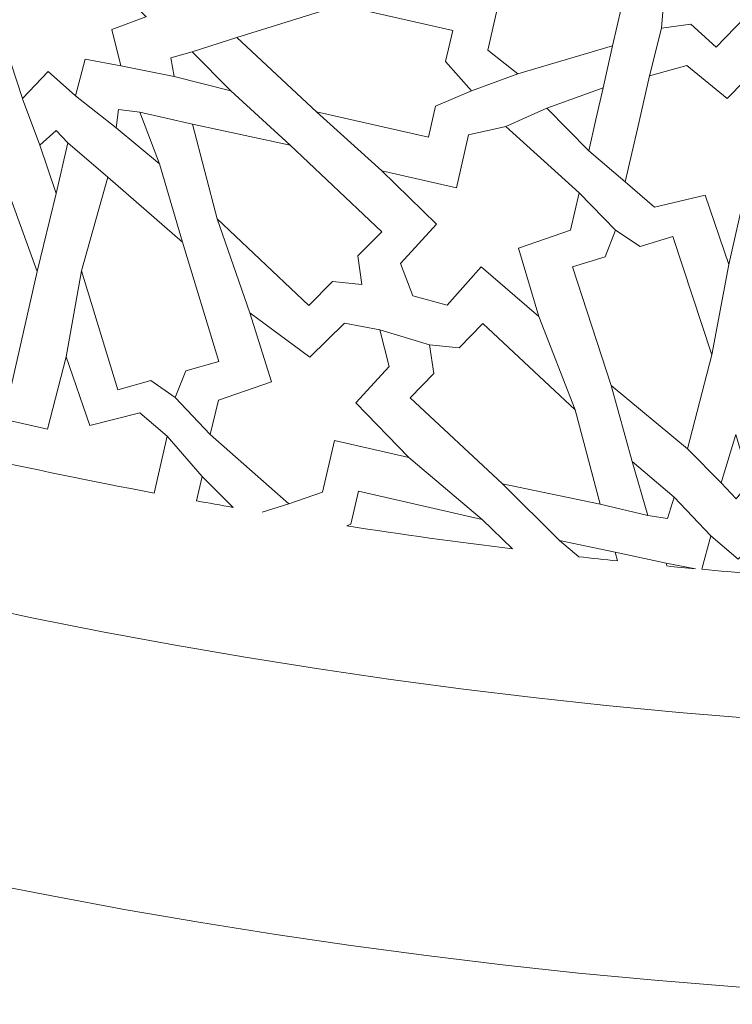
# Model space of a CAD drawing. Units: centimetres. Extents: x -10.4 to 10.5, y -13.8 to 13.1.
# Drawn here: x -0.4 to 0.6, y -5.9 to -4.5 of the extents above; entities that cross this region are included whole.
import ezdxf

# ---------------------------------------------------------------- set-up
doc = ezdxf.new("R2010")
doc.units = ezdxf.units.CM
doc.header["$MEASUREMENT"] = 0
doc.layers.add('Plan 1', color=7, linetype='Continuous')

msp = doc.modelspace()

# ---------------------------------------------------------------- linework, layer by layer
at = {"layer": 'Plan 1', "color": 250, "lineweight": 20}
msp.add_open_spline([(1.1978, 10.74446), (-3.39803, 10.74446), (-7.12371, 7.0188), (-7.12371, 2.42296), (-7.12371, 2.42296), (-7.12372, -2.17288), (-3.39806, -5.89857), (1.19778, -5.89857), (1.19778, -5.89857), (5.79362, -5.89859), (9.51931, -2.17293), (9.51932, 2.42291), (9.51932, 2.42291), (9.51934, 7.01877), (5.79367, 10.74446), (1.1978, 10.74446)], degree=3, knots=[0, 0, 0, 0, 0.2, 0.2, 0.2, 0.2, 0.4, 0.4, 0.4, 0.4, 0.6, 0.6, 0.6, 0.6, 1, 1, 1, 1], dxfattribs=at)
at = {"layer": 'Plan 1', "color": 3, "lineweight": 20}
msp.add_open_spline([(1.1978, 10.37461), (-3.19378, 10.37461), (-6.75386, 6.81454), (-6.75386, 2.42296), (-6.75386, 2.42296), (-6.75386, -1.96863), (-3.19379, -5.52871), (1.19778, -5.52872), (1.19778, -5.52872), (5.58935, -5.52873), (9.14946, -1.96866), (9.14946, 2.42291), (9.14946, 2.42291), (9.14948, 6.81451), (5.5894, 10.37461), (1.1978, 10.37461)], degree=3, knots=[0, 0, 0, 0, 0.2, 0.2, 0.2, 0.2, 0.4, 0.4, 0.4, 0.4, 0.6, 0.6, 0.6, 0.6, 1, 1, 1, 1], dxfattribs=at)
at = {"layer": 'Plan 1', "color": 242, "lineweight": 9}
for points, knots in [([(0.46118, -4.55652), (0.46118, -4.55652), (0.46438, -4.51695), (0.46438, -4.51695), (0.46438, -4.51695), (0.46438, -4.51695), (0.42966, -4.48505), (0.42966, -4.48505), (0.42966, -4.48505), (0.42966, -4.48505), (0.54843, -4.36147), (0.54843, -4.36147), (0.54843, -4.36147), (0.54843, -4.36147), (0.6653, -4.33203), (0.6653, -4.33203), (0.6653, -4.33203), (0.6653, -4.33203), (0.65552, -4.45586), (0.65552, -4.45586), (0.65552, -4.45586), (0.65552, -4.45586), (0.65485, -4.45923), (0.65485, -4.45923), (0.65485, -4.45923), (0.65485, -4.45923), (0.5361, -4.5828), (0.5361, -4.5828), (0.5361, -4.5828), (0.5361, -4.5828), (0.50138, -4.5509), (0.50138, -4.5509), (0.50138, -4.5509), (0.50138, -4.5509), (0.46118, -4.55652), (0.46118, -4.55652)], [0, 0, 0, 0, 0.1, 0.1, 0.1, 0.1, 0.2, 0.2, 0.2, 0.2, 0.3, 0.3, 0.3, 0.3, 0.4, 0.4, 0.4, 0.4, 0.5, 0.5, 0.5, 0.5, 0.6, 0.6, 0.6, 0.6, 0.7, 0.7, 0.7, 0.7, 0.8, 0.8, 0.8, 0.8, 1, 1, 1, 1]), ([(0.23879, -4.51407), (0.23879, -4.51407), (0.22223, -4.58665), (0.22223, -4.58665), (0.22223, -4.58665), (0.22223, -4.58665), (0.26357, -4.61933), (0.26357, -4.61933), (0.26357, -4.61933), (0.26357, -4.61933), (0.39379, -4.58078), (0.39379, -4.58078), (0.39379, -4.58078), (0.39379, -4.58078), (0.40551, -4.5294), (0.40551, -4.5294), (0.40551, -4.5294), (0.40551, -4.5294), (0.35164, -4.47634), (0.35164, -4.47634), (0.35164, -4.47634), (0.35164, -4.47634), (0.41757, -4.40365), (0.41757, -4.40365), (0.41757, -4.40365), (0.41757, -4.40365), (0.31658, -4.43069), (0.31658, -4.43069), (0.31658, -4.43069), (0.31658, -4.43069), (0.29746, -4.36296), (0.29746, -4.36296), (0.29746, -4.36296), (0.29746, -4.36296), (0.24899, -4.35412), (0.24899, -4.35412), (0.24899, -4.35412), (0.24899, -4.35412), (0.21464, -4.38705), (0.21464, -4.38705), (0.21464, -4.38705), (0.21464, -4.38705), (0.23553, -4.45696), (0.23553, -4.45696), (0.23553, -4.45696), (0.23553, -4.45696), (0.13621, -4.49068), (0.13621, -4.49068), (0.13621, -4.49068), (0.13621, -4.49068), (0.23879, -4.51407), (0.23879, -4.51407)], [0, 0, 0, 0, 0.0714286, 0.0714286, 0.0714286, 0.0714286, 0.1428571, 0.1428571, 0.1428571, 0.1428571, 0.2142857, 0.2142857, 0.2142857, 0.2142857, 0.2857143, 0.2857143, 0.2857143, 0.2857143, 0.3571429, 0.3571429, 0.3571429, 0.3571429, 0.4285714, 0.4285714, 0.4285714, 0.4285714, 0.5, 0.5, 0.5, 0.5, 0.5714286, 0.5714286, 0.5714286, 0.5714286, 0.6428571, 0.6428571, 0.6428571, 0.6428571, 0.7142857, 0.7142857, 0.7142857, 0.7142857, 0.7857143, 0.7857143, 0.7857143, 0.7857143, 0.8571429, 0.8571429, 0.8571429, 0.8571429, 1, 1, 1, 1]), ([(-0.35216, -4.36592), (-0.35216, -4.36592), (-0.33628, -4.41488), (-0.33628, -4.41488), (-0.33628, -4.41488), (-0.33628, -4.41488), (-0.28783, -4.40075), (-0.28783, -4.40075), (-0.28783, -4.40075), (-0.28783, -4.40075), (-0.29776, -4.45209), (-0.29776, -4.45209), (-0.29776, -4.45209), (-0.29776, -4.45209), (-0.24948, -4.46494), (-0.24948, -4.46494), (-0.24948, -4.46494), (-0.24948, -4.46494), (-0.28262, -4.50473), (-0.28262, -4.50473), (-0.28262, -4.50473), (-0.28262, -4.50473), (-0.24805, -4.54055), (-0.24805, -4.54055), (-0.24805, -4.54055), (-0.24805, -4.54055), (-0.24738, -4.54071), (-0.24738, -4.54071), (-0.24738, -4.54071), (-0.24738, -4.54071), (-0.24776, -4.54085), (-0.24776, -4.54085), (-0.24776, -4.54085), (-0.24776, -4.54085), (-0.24748, -4.54116), (-0.24748, -4.54116), (-0.24748, -4.54116), (-0.24748, -4.54116), (-0.24814, -4.541), (-0.24814, -4.541), (-0.24814, -4.541), (-0.24814, -4.541), (-0.29484, -4.55831), (-0.29484, -4.55831), (-0.29484, -4.55831), (-0.29484, -4.55831), (-0.28223, -4.60852), (-0.28223, -4.60852), (-0.28223, -4.60852), (-0.28223, -4.60852), (-0.33129, -4.59919), (-0.33129, -4.59919), (-0.33129, -4.59919), (-0.33129, -4.59919), (-0.3446, -4.64975), (-0.3446, -4.64975), (-0.3446, -4.64975), (-0.3446, -4.64975), (-0.38214, -4.61601), (-0.38214, -4.61601), (-0.38214, -4.61601), (-0.38214, -4.61601), (-0.41768, -4.65326), (-0.41768, -4.65326), (-0.41768, -4.65326), (-0.41768, -4.65326), (-0.43358, -4.60428), (-0.43358, -4.60428), (-0.43358, -4.60428), (-0.43358, -4.60428), (-0.48203, -4.61841), (-0.48203, -4.61841), (-0.48203, -4.61841), (-0.48203, -4.61841), (-0.47211, -4.56709), (-0.47211, -4.56709), (-0.47211, -4.56709), (-0.47211, -4.56709), (-0.52037, -4.55421), (-0.52037, -4.55421), (-0.52037, -4.55421), (-0.52037, -4.55421), (-0.48723, -4.51442), (-0.48723, -4.51442), (-0.48723, -4.51442), (-0.48723, -4.51442), (-0.52181, -4.4786), (-0.52181, -4.4786), (-0.52181, -4.4786), (-0.52181, -4.4786), (-0.52247, -4.47844), (-0.52247, -4.47844), (-0.52247, -4.47844), (-0.52247, -4.47844), (-0.52211, -4.47831), (-0.52211, -4.47831), (-0.52211, -4.47831), (-0.52211, -4.47831), (-0.52239, -4.478), (-0.52239, -4.478), (-0.52239, -4.478), (-0.52239, -4.478), (-0.5217, -4.47816), (-0.5217, -4.47816), (-0.5217, -4.47816), (-0.5217, -4.47816), (-0.47502, -4.46086), (-0.47502, -4.46086), (-0.47502, -4.46086), (-0.47502, -4.46086), (-0.48763, -4.41065), (-0.48763, -4.41065), (-0.48763, -4.41065), (-0.48763, -4.41065), (-0.43856, -4.41997), (-0.43856, -4.41997), (-0.43856, -4.41997), (-0.43856, -4.41997), (-0.42525, -4.36941), (-0.42525, -4.36941), (-0.42525, -4.36941), (-0.42525, -4.36941), (-0.38772, -4.40315), (-0.38772, -4.40315), (-0.38772, -4.40315), (-0.38772, -4.40315), (-0.35216, -4.36592), (-0.35216, -4.36592)], [0, 0, 0, 0, 0.030303, 0.030303, 0.030303, 0.030303, 0.0606061, 0.0606061, 0.0606061, 0.0606061, 0.0909091, 0.0909091, 0.0909091, 0.0909091, 0.1212121, 0.1212121, 0.1212121, 0.1212121, 0.1515152, 0.1515152, 0.1515152, 0.1515152, 0.1818182, 0.1818182, 0.1818182, 0.1818182, 0.2121212, 0.2121212, 0.2121212, 0.2121212, 0.2424242, 0.2424242, 0.2424242, 0.2424242, 0.2727273, 0.2727273, 0.2727273, 0.2727273, 0.3030303, 0.3030303, 0.3030303, 0.3030303, 0.3333333, 0.3333333, 0.3333333, 0.3333333, 0.3636364, 0.3636364, 0.3636364, 0.3636364, 0.3939394, 0.3939394, 0.3939394, 0.3939394, 0.4242424, 0.4242424, 0.4242424, 0.4242424, 0.4545455, 0.4545455, 0.4545455, 0.4545455, 0.4848485, 0.4848485, 0.4848485, 0.4848485, 0.5151515, 0.5151515, 0.5151515, 0.5151515, 0.5454545, 0.5454545, 0.5454545, 0.5454545, 0.5757576, 0.5757576, 0.5757576, 0.5757576, 0.6060606, 0.6060606, 0.6060606, 0.6060606, 0.6363636, 0.6363636, 0.6363636, 0.6363636, 0.6666667, 0.6666667, 0.6666667, 0.6666667, 0.6969697, 0.6969697, 0.6969697, 0.6969697, 0.7272727, 0.7272727, 0.7272727, 0.7272727, 0.7575758, 0.7575758, 0.7575758, 0.7575758, 0.7878788, 0.7878788, 0.7878788, 0.7878788, 0.8181818, 0.8181818, 0.8181818, 0.8181818, 0.8484848, 0.8484848, 0.8484848, 0.8484848, 0.8787879, 0.8787879, 0.8787879, 0.8787879, 0.9090909, 0.9090909, 0.9090909, 0.9090909, 0.9393939, 0.9393939, 0.9393939, 0.9393939, 1, 1, 1, 1]), ([(0.1998, -4.64291), (0.1998, -4.64291), (0.16417, -4.60244), (0.16417, -4.60244), (0.16417, -4.60244), (0.16417, -4.60244), (0.17387, -4.55989), (0.17387, -4.55989), (0.17387, -4.55989), (0.17387, -4.55989), (0.01995, -4.5248), (0.01995, -4.5248), (0.01995, -4.5248), (0.01995, -4.5248), (-0.12294, -4.56932), (-0.12294, -4.56932), (-0.12294, -4.56932), (-0.12294, -4.56932), (-0.01348, -4.67139), (-0.01348, -4.67139), (-0.01348, -4.67139), (-0.01348, -4.67139), (0.14043, -4.70647), (0.14043, -4.70647), (0.14043, -4.70647), (0.14043, -4.70647), (0.15015, -4.66393), (0.15015, -4.66393), (0.15015, -4.66393), (0.15015, -4.66393), (0.1998, -4.64291), (0.1998, -4.64291)], [0, 0, 0, 0, 0.1111111, 0.1111111, 0.1111111, 0.1111111, 0.2222222, 0.2222222, 0.2222222, 0.2222222, 0.3333333, 0.3333333, 0.3333333, 0.3333333, 0.4444444, 0.4444444, 0.4444444, 0.4444444, 0.5555556, 0.5555556, 0.5555556, 0.5555556, 0.6666667, 0.6666667, 0.6666667, 0.6666667, 0.7777778, 0.7777778, 0.7777778, 0.7777778, 1, 1, 1, 1]), ([(0.63694, -4.69121), (0.63694, -4.69121), (0.59888, -4.68255), (0.59888, -4.68255), (0.59888, -4.68255), (0.59888, -4.68255), (0.62195, -4.58141), (0.62195, -4.58141), (0.62195, -4.58141), (0.62195, -4.58141), (0.55149, -4.65308), (0.55149, -4.65308), (0.55149, -4.65308), (0.55149, -4.65308), (0.49581, -4.60803), (0.49581, -4.60803), (0.49581, -4.60803), (0.49581, -4.60803), (0.44441, -4.62202), (0.44441, -4.62202), (0.44441, -4.62202), (0.44441, -4.62202), (0.42781, -4.6949), (0.42781, -4.6949), (0.42781, -4.6949), (0.42781, -4.6949), (0.41118, -4.76778), (0.41118, -4.76778), (0.41118, -4.76778), (0.41118, -4.76778), (0.45144, -4.80265), (0.45144, -4.80265), (0.45144, -4.80265), (0.45144, -4.80265), (0.52114, -4.7862), (0.52114, -4.7862), (0.52114, -4.7862), (0.52114, -4.7862), (0.55356, -4.88133), (0.55356, -4.88133), (0.55356, -4.88133), (0.55356, -4.88133), (0.57663, -4.78021), (0.57663, -4.78021), (0.57663, -4.78021), (0.57663, -4.78021), (0.62898, -4.79215), (0.62898, -4.79215), (0.62898, -4.79215), (0.62898, -4.79215), (0.63694, -4.69121), (0.63694, -4.69121)], [0, 0, 0, 0, 0.0714286, 0.0714286, 0.0714286, 0.0714286, 0.1428571, 0.1428571, 0.1428571, 0.1428571, 0.2142857, 0.2142857, 0.2142857, 0.2142857, 0.2857143, 0.2857143, 0.2857143, 0.2857143, 0.3571429, 0.3571429, 0.3571429, 0.3571429, 0.4285714, 0.4285714, 0.4285714, 0.4285714, 0.5, 0.5, 0.5, 0.5, 0.5714286, 0.5714286, 0.5714286, 0.5714286, 0.6428571, 0.6428571, 0.6428571, 0.6428571, 0.7142857, 0.7142857, 0.7142857, 0.7142857, 0.7857143, 0.7857143, 0.7857143, 0.7857143, 0.8571429, 0.8571429, 0.8571429, 0.8571429, 1, 1, 1, 1]), ([(-0.13105, -4.64278), (-0.13105, -4.64278), (-0.18422, -4.58905), (-0.18422, -4.58905), (-0.18422, -4.58905), (-0.18422, -4.58905), (-0.21388, -4.59756), (-0.21388, -4.59756), (-0.21388, -4.59756), (-0.21388, -4.59756), (-0.20917, -4.62309), (-0.20917, -4.62309), (-0.20917, -4.62309), (-0.20917, -4.62309), (-0.13105, -4.64278), (-0.13105, -4.64278)], [0, 0, 0, 0, 0.2, 0.2, 0.2, 0.2, 0.4, 0.4, 0.4, 0.4, 0.6, 0.6, 0.6, 0.6, 1, 1, 1, 1]), ([(0.30317, -4.66648), (0.30317, -4.66648), (0.38064, -4.63869), (0.38064, -4.63869), (0.38064, -4.63869), (0.38064, -4.63869), (0.37077, -4.6819), (0.37077, -4.6819), (0.37077, -4.6819), (0.37077, -4.6819), (0.36091, -4.72509), (0.36091, -4.72509), (0.36091, -4.72509), (0.36091, -4.72509), (0.30317, -4.66648), (0.30317, -4.66648)], [0, 0, 0, 0, 0.2, 0.2, 0.2, 0.2, 0.4, 0.4, 0.4, 0.4, 0.6, 0.6, 0.6, 0.6, 1, 1, 1, 1]), ([(-0.22933, -4.74287), (-0.22933, -4.74287), (-0.25638, -4.67186), (-0.25638, -4.67186), (-0.25638, -4.67186), (-0.25638, -4.67186), (-0.28569, -4.66824), (-0.28569, -4.66824), (-0.28569, -4.66824), (-0.28569, -4.66824), (-0.2888, -4.6938), (-0.2888, -4.6938), (-0.2888, -4.6938), (-0.2888, -4.6938), (-0.22933, -4.74287), (-0.22933, -4.74287)], [0, 0, 0, 0, 0.2, 0.2, 0.2, 0.2, 0.4, 0.4, 0.4, 0.4, 0.6, 0.6, 0.6, 0.6, 1, 1, 1, 1]), ([(-0.37123, -4.78376), (-0.37123, -4.78376), (-0.35519, -4.71423), (-0.35519, -4.71423), (-0.35519, -4.71423), (-0.35519, -4.71423), (-0.37139, -4.69704), (-0.37139, -4.69704), (-0.37139, -4.69704), (-0.37139, -4.69704), (-0.39392, -4.7175), (-0.39392, -4.7175), (-0.39392, -4.7175), (-0.39392, -4.7175), (-0.37123, -4.78376), (-0.37123, -4.78376)], [0, 0, 0, 0, 0.2, 0.2, 0.2, 0.2, 0.4, 0.4, 0.4, 0.4, 0.6, 0.6, 0.6, 0.6, 1, 1, 1, 1]), ([(0.04914, -4.90907), (0.04914, -4.90907), (0.04358, -4.86967), (0.04358, -4.86967), (0.04358, -4.86967), (0.04358, -4.86967), (0.07636, -4.8366), (0.07636, -4.8366), (0.07636, -4.8366), (0.07636, -4.8366), (-0.04965, -4.71729), (-0.04965, -4.71729), (-0.04965, -4.71729), (-0.04965, -4.71729), (-0.18368, -4.68866), (-0.18368, -4.68866), (-0.18368, -4.68866), (-0.18368, -4.68866), (-0.15016, -4.81865), (-0.15016, -4.81865), (-0.15016, -4.81865), (-0.15016, -4.81865), (-0.02413, -4.93795), (-0.02413, -4.93795), (-0.02413, -4.93795), (-0.02413, -4.93795), (0.00864, -4.90488), (0.00864, -4.90488), (0.00864, -4.90488), (0.00864, -4.90488), (0.04914, -4.90907), (0.04914, -4.90907)], [0, 0, 0, 0, 0.1111111, 0.1111111, 0.1111111, 0.1111111, 0.2222222, 0.2222222, 0.2222222, 0.2222222, 0.3333333, 0.3333333, 0.3333333, 0.3333333, 0.4444444, 0.4444444, 0.4444444, 0.4444444, 0.5555556, 0.5555556, 0.5555556, 0.5555556, 0.6666667, 0.6666667, 0.6666667, 0.6666667, 0.7777778, 0.7777778, 0.7777778, 0.7777778, 1, 1, 1, 1]), ([(0.17909, -4.77591), (0.17909, -4.77591), (0.19563, -4.70334), (0.19563, -4.70334), (0.19563, -4.70334), (0.19563, -4.70334), (0.24705, -4.69179), (0.24705, -4.69179), (0.24705, -4.69179), (0.24705, -4.69179), (0.34769, -4.78297), (0.34769, -4.78297), (0.34769, -4.78297), (0.34769, -4.78297), (0.33597, -4.83437), (0.33597, -4.83437), (0.33597, -4.83437), (0.33597, -4.83437), (0.26443, -4.85884), (0.26443, -4.85884), (0.26443, -4.85884), (0.26443, -4.85884), (0.29232, -4.95295), (0.29232, -4.95295), (0.29232, -4.95295), (0.29232, -4.95295), (0.21304, -4.88478), (0.21304, -4.88478), (0.21304, -4.88478), (0.21304, -4.88478), (0.16645, -4.93753), (0.16645, -4.93753), (0.16645, -4.93753), (0.16645, -4.93753), (0.11893, -4.92449), (0.11893, -4.92449), (0.11893, -4.92449), (0.11893, -4.92449), (0.10225, -4.8799), (0.10225, -4.8799), (0.10225, -4.8799), (0.10225, -4.8799), (0.1514, -4.82596), (0.1514, -4.82596), (0.1514, -4.82596), (0.1514, -4.82596), (0.07652, -4.75253), (0.07652, -4.75253), (0.07652, -4.75253), (0.07652, -4.75253), (0.17909, -4.77591), (0.17909, -4.77591)], [0, 0, 0, 0, 0.0714286, 0.0714286, 0.0714286, 0.0714286, 0.1428571, 0.1428571, 0.1428571, 0.1428571, 0.2142857, 0.2142857, 0.2142857, 0.2142857, 0.2857143, 0.2857143, 0.2857143, 0.2857143, 0.3571429, 0.3571429, 0.3571429, 0.3571429, 0.4285714, 0.4285714, 0.4285714, 0.4285714, 0.5, 0.5, 0.5, 0.5, 0.5714286, 0.5714286, 0.5714286, 0.5714286, 0.6428571, 0.6428571, 0.6428571, 0.6428571, 0.7142857, 0.7142857, 0.7142857, 0.7142857, 0.7857143, 0.7857143, 0.7857143, 0.7857143, 0.8571429, 0.8571429, 0.8571429, 0.8571429, 1, 1, 1, 1]), ([(-0.44309, -4.76466), (-0.44309, -4.76466), (-0.39735, -4.89119), (-0.39735, -4.89119), (-0.39735, -4.89119), (-0.39735, -4.89119), (-0.43518, -5.05715), (-0.43518, -5.05715), (-0.43518, -5.05715), (-0.43518, -5.05715), (-0.48144, -5.04661), (-0.48144, -5.04661), (-0.48144, -5.04661), (-0.48144, -5.04661), (-0.51302, -5.07132), (-0.51302, -5.07132), (-0.51302, -5.07132), (-0.51302, -5.07132), (-0.53074, -5.03537), (-0.53074, -5.03537), (-0.53074, -5.03537), (-0.53074, -5.03537), (-0.57699, -5.02483), (-0.57699, -5.02483), (-0.57699, -5.02483), (-0.57699, -5.02483), (-0.53916, -4.85885), (-0.53916, -4.85885), (-0.53916, -4.85885), (-0.53916, -4.85885), (-0.44309, -4.76466), (-0.44309, -4.76466)], [0, 0, 0, 0, 0.1111111, 0.1111111, 0.1111111, 0.1111111, 0.2222222, 0.2222222, 0.2222222, 0.2222222, 0.3333333, 0.3333333, 0.3333333, 0.3333333, 0.4444444, 0.4444444, 0.4444444, 0.4444444, 0.5555556, 0.5555556, 0.5555556, 0.5555556, 0.6666667, 0.6666667, 0.6666667, 0.6666667, 0.7777778, 0.7777778, 0.7777778, 0.7777778, 1, 1, 1, 1]), ([(-0.20793, -5.06427), (-0.20793, -5.06427), (-0.19287, -5.02755), (-0.19287, -5.02755), (-0.19287, -5.02755), (-0.19287, -5.02755), (-0.14746, -5.01478), (-0.14746, -5.01478), (-0.14746, -5.01478), (-0.14746, -5.01478), (-0.19741, -4.85093), (-0.19741, -4.85093), (-0.19741, -4.85093), (-0.19741, -4.85093), (-0.30023, -4.7615), (-0.30023, -4.7615), (-0.30023, -4.7615), (-0.30023, -4.7615), (-0.3366, -4.89001), (-0.3366, -4.89001), (-0.3366, -4.89001), (-0.3366, -4.89001), (-0.28666, -5.05388), (-0.28666, -5.05388), (-0.28666, -5.05388), (-0.28666, -5.05388), (-0.24124, -5.04111), (-0.24124, -5.04111), (-0.24124, -5.04111), (-0.24124, -5.04111), (-0.20793, -5.06427), (-0.20793, -5.06427)], [0, 0, 0, 0, 0.1111111, 0.1111111, 0.1111111, 0.1111111, 0.2222222, 0.2222222, 0.2222222, 0.2222222, 0.3333333, 0.3333333, 0.3333333, 0.3333333, 0.4444444, 0.4444444, 0.4444444, 0.4444444, 0.5555556, 0.5555556, 0.5555556, 0.5555556, 0.6666667, 0.6666667, 0.6666667, 0.6666667, 0.7777778, 0.7777778, 0.7777778, 0.7777778, 1, 1, 1, 1]), ([(0.39788, -4.83408), (0.39788, -4.83408), (0.38363, -4.87112), (0.38363, -4.87112), (0.38363, -4.87112), (0.38363, -4.87112), (0.33852, -4.8848), (0.33852, -4.8848), (0.33852, -4.8848), (0.33852, -4.8848), (0.39197, -5.04765), (0.39197, -5.04765), (0.39197, -5.04765), (0.39197, -5.04765), (0.49665, -5.13497), (0.49665, -5.13497), (0.49665, -5.13497), (0.49665, -5.13497), (0.53025, -5.00571), (0.53025, -5.00571), (0.53025, -5.00571), (0.53025, -5.00571), (0.47679, -4.84287), (0.47679, -4.84287), (0.47679, -4.84287), (0.47679, -4.84287), (0.43169, -4.85656), (0.43169, -4.85656), (0.43169, -4.85656), (0.43169, -4.85656), (0.39788, -4.83408), (0.39788, -4.83408)], [0, 0, 0, 0, 0.1111111, 0.1111111, 0.1111111, 0.1111111, 0.2222222, 0.2222222, 0.2222222, 0.2222222, 0.3333333, 0.3333333, 0.3333333, 0.3333333, 0.4444444, 0.4444444, 0.4444444, 0.4444444, 0.5555556, 0.5555556, 0.5555556, 0.5555556, 0.6666667, 0.6666667, 0.6666667, 0.6666667, 0.7777778, 0.7777778, 0.7777778, 0.7777778, 1, 1, 1, 1]), ([(0.11375, -5.14665), (0.11375, -5.14665), (0.0113, -5.12327), (0.0113, -5.12327), (0.0113, -5.12327), (0.0113, -5.12327), (-0.00493, -5.19446), (-0.00493, -5.19446), (-0.00493, -5.19446), (-0.00493, -5.19446), (-0.05134, -5.21048), (-0.05134, -5.21048), (-0.05134, -5.21048), (-0.05134, -5.21048), (-0.15972, -5.11531), (-0.15972, -5.11531), (-0.15972, -5.11531), (-0.15972, -5.11531), (-0.14799, -5.0679), (-0.14799, -5.0679), (-0.14799, -5.0679), (-0.14799, -5.0679), (-0.07504, -5.04264), (-0.07504, -5.04264), (-0.07504, -5.04264), (-0.07504, -5.04264), (-0.10517, -4.94783), (-0.10517, -4.94783), (-0.10517, -4.94783), (-0.10517, -4.94783), (-0.02263, -5.00876), (-0.02263, -5.00876), (-0.02263, -5.00876), (-0.02263, -5.00876), (0.02505, -4.96232), (0.02505, -4.96232), (0.02505, -4.96232), (0.02505, -4.96232), (0.07368, -4.9712), (0.07368, -4.9712), (0.07368, -4.9712), (0.07368, -4.9712), (0.08632, -5.02162), (0.08632, -5.02162), (0.08632, -5.02162), (0.08632, -5.02162), (0.04084, -5.07152), (0.04084, -5.07152), (0.04084, -5.07152), (0.04084, -5.07152), (0.11375, -5.14665), (0.11375, -5.14665)], [0, 0, 0, 0, 0.0714286, 0.0714286, 0.0714286, 0.0714286, 0.1428571, 0.1428571, 0.1428571, 0.1428571, 0.2142857, 0.2142857, 0.2142857, 0.2142857, 0.2857143, 0.2857143, 0.2857143, 0.2857143, 0.3571429, 0.3571429, 0.3571429, 0.3571429, 0.4285714, 0.4285714, 0.4285714, 0.4285714, 0.5, 0.5, 0.5, 0.5, 0.5714286, 0.5714286, 0.5714286, 0.5714286, 0.6428571, 0.6428571, 0.6428571, 0.6428571, 0.7142857, 0.7142857, 0.7142857, 0.7142857, 0.7857143, 0.7857143, 0.7857143, 0.7857143, 0.8571429, 0.8571429, 0.8571429, 0.8571429, 1, 1, 1, 1]), ([(0.14222, -4.99211), (0.14222, -4.99211), (0.14808, -5.03148), (0.14808, -5.03148), (0.14808, -5.03148), (0.14808, -5.03148), (0.11552, -5.06478), (0.11552, -5.06478), (0.11552, -5.06478), (0.11552, -5.06478), (0.24236, -5.18322), (0.24236, -5.18322), (0.24236, -5.18322), (0.24236, -5.18322), (0.37661, -5.21096), (0.37661, -5.21096), (0.37661, -5.21096), (0.37661, -5.21096), (0.34212, -5.08118), (0.34212, -5.08118), (0.34212, -5.08118), (0.34212, -5.08118), (0.21528, -4.96274), (0.21528, -4.96274), (0.21528, -4.96274), (0.21528, -4.96274), (0.18273, -4.99604), (0.18273, -4.99604), (0.18273, -4.99604), (0.18273, -4.99604), (0.14222, -4.99211), (0.14222, -4.99211)], [0, 0, 0, 0, 0.1111111, 0.1111111, 0.1111111, 0.1111111, 0.2222222, 0.2222222, 0.2222222, 0.2222222, 0.3333333, 0.3333333, 0.3333333, 0.3333333, 0.4444444, 0.4444444, 0.4444444, 0.4444444, 0.5555556, 0.5555556, 0.5555556, 0.5555556, 0.6666667, 0.6666667, 0.6666667, 0.6666667, 0.7777778, 0.7777778, 0.7777778, 0.7777778, 1, 1, 1, 1]), ([(-0.35776, -5.0084), (-0.35776, -5.0084), (-0.32513, -5.1027), (-0.32513, -5.1027), (-0.32513, -5.1027), (-0.32513, -5.1027), (-0.2561, -5.08521), (-0.2561, -5.08521), (-0.2561, -5.08521), (-0.2561, -5.08521), (-0.21892, -5.11762), (-0.21892, -5.11762), (-0.21892, -5.11762), (-0.21892, -5.11762), (-0.2367, -5.19564), (-0.2367, -5.19564), (-0.2367, -5.19564), (-0.32174, -5.17961), (-0.40648, -5.1622), (-0.49086, -5.14339), (-0.49086, -5.14339), (-0.49086, -5.14339), (-0.49119, -5.14234), (-0.49119, -5.14234), (-0.49119, -5.14234), (-0.49119, -5.14234), (-0.44201, -5.09466), (-0.44201, -5.09466), (-0.44201, -5.09466), (-0.44201, -5.09466), (-0.3831, -5.10765), (-0.3831, -5.10765), (-0.3831, -5.10765), (-0.3831, -5.10765), (-0.35776, -5.0084), (-0.35776, -5.0084)], [0, 0, 0, 0, 0.1, 0.1, 0.1, 0.1, 0.2, 0.2, 0.2, 0.2, 0.3, 0.3, 0.3, 0.3, 0.4, 0.4, 0.4, 0.4, 0.5, 0.5, 0.5, 0.5, 0.6, 0.6, 0.6, 0.6, 0.7, 0.7, 0.7, 0.7, 0.8, 0.8, 0.8, 0.8, 1, 1, 1, 1]), ([(0.56315, -5.11519), (0.56315, -5.11519), (0.54296, -5.18157), (0.54296, -5.18157), (0.54296, -5.18157), (0.54296, -5.18157), (0.56353, -5.20348), (0.56353, -5.20348), (0.56353, -5.20348), (0.56353, -5.20348), (0.58253, -5.18093), (0.58253, -5.18093), (0.58253, -5.18093), (0.58253, -5.18093), (0.56315, -5.11519), (0.56315, -5.11519)], [0, 0, 0, 0, 0.2, 0.2, 0.2, 0.2, 0.4, 0.4, 0.4, 0.4, 0.6, 0.6, 0.6, 0.6, 1, 1, 1, 1]), ([(0.42054, -5.15232), (0.42054, -5.15232), (0.44226, -5.22668), (0.44226, -5.22668), (0.44226, -5.22668), (0.44226, -5.22668), (0.46938, -5.23082), (0.46938, -5.23082), (0.46938, -5.23082), (0.46938, -5.23082), (0.47836, -5.20136), (0.47836, -5.20136), (0.47836, -5.20136), (0.47836, -5.20136), (0.42054, -5.15232), (0.42054, -5.15232)], [0, 0, 0, 0, 0.2, 0.2, 0.2, 0.2, 0.4, 0.4, 0.4, 0.4, 0.6, 0.6, 0.6, 0.6, 1, 1, 1, 1]), ([(-0.12806, -5.21533), (-0.12806, -5.21533), (-0.17067, -5.1731), (-0.17067, -5.1731), (-0.17067, -5.1731), (-0.17067, -5.1731), (-0.17826, -5.20644), (-0.17826, -5.20644), (-0.17826, -5.20644), (-0.16155, -5.20945), (-0.14482, -5.21242), (-0.12806, -5.21533)], [0, 0, 0, 0, 0.25, 0.25, 0.25, 0.25, 0.5, 0.5, 0.5, 0.5, 1, 1, 1, 1]), ([(0.25611, -5.27253), (0.25611, -5.27253), (0.21459, -5.23213), (0.21459, -5.23213), (0.21459, -5.23213), (0.21459, -5.23213), (0.04427, -5.19329), (0.04427, -5.19329), (0.04427, -5.19329), (0.04427, -5.19329), (0.03398, -5.23834), (0.03398, -5.23834), (0.03398, -5.23834), (0.03398, -5.23834), (0.02835, -5.24095), (0.02835, -5.24095), (0.02835, -5.24095), (0.10403, -5.25256), (0.17994, -5.26308), (0.25611, -5.27253)], [0, 0, 0, 0, 0.1666667, 0.1666667, 0.1666667, 0.1666667, 0.3333333, 0.3333333, 0.3333333, 0.3333333, 0.5, 0.5, 0.5, 0.5, 0.6666667, 0.6666667, 0.6666667, 0.6666667, 1, 1, 1, 1]), ([(0.32085, -5.26097), (0.32085, -5.26097), (0.34719, -5.28328), (0.34719, -5.28328), (0.34719, -5.28328), (0.36489, -5.28529), (0.38261, -5.28721), (0.40036, -5.28908), (0.40036, -5.28908), (0.40036, -5.28908), (0.39732, -5.27709), (0.39732, -5.27709), (0.39732, -5.27709), (0.39732, -5.27709), (0.32085, -5.26097), (0.32085, -5.26097)], [0, 0, 0, 0, 0.2, 0.2, 0.2, 0.2, 0.4, 0.4, 0.4, 0.4, 0.6, 0.6, 0.6, 0.6, 1, 1, 1, 1]), ([(0.51643, -5.30051), (0.51643, -5.30051), (0.52872, -5.25429), (0.52872, -5.25429), (0.52872, -5.25429), (0.52872, -5.25429), (0.56662, -5.2864), (0.56662, -5.2864), (0.56662, -5.2864), (0.56662, -5.2864), (0.59196, -5.2615), (0.59196, -5.2615), (0.59196, -5.2615), (0.59196, -5.2615), (0.58839, -5.30674), (0.58839, -5.30674), (0.58839, -5.30674), (0.56439, -5.30479), (0.54041, -5.3027), (0.51643, -5.30051)], [0, 0, 0, 0, 0.1666667, 0.1666667, 0.1666667, 0.1666667, 0.3333333, 0.3333333, 0.3333333, 0.3333333, 0.5, 0.5, 0.5, 0.5, 0.6666667, 0.6666667, 0.6666667, 0.6666667, 1, 1, 1, 1]), ([(0.46833, -5.29597), (0.46833, -5.29597), (0.46719, -5.29189), (0.46719, -5.29189), (0.46719, -5.29189), (0.46719, -5.29189), (0.50778, -5.29971), (0.50778, -5.29971), (0.50778, -5.29971), (0.49461, -5.2985), (0.48146, -5.29724), (0.46833, -5.29597)], [0, 0, 0, 0, 0.25, 0.25, 0.25, 0.25, 0.5, 0.5, 0.5, 0.5, 1, 1, 1, 1])]:
    msp.add_open_spline(points, degree=3, knots=knots, dxfattribs=at)
at = {"layer": 'Plan 1', "color": 3, "lineweight": 9}
for points in [[(0.44441, -4.62202), (0.44441, -4.62202), (0.46118, -4.55652), (0.46118, -4.55652)], [(-0.18422, -4.58905), (-0.18422, -4.58905), (-0.12294, -4.56932), (-0.12294, -4.56932)], [(0.38064, -4.63869), (0.38064, -4.63869), (0.39379, -4.58078), (0.39379, -4.58078)], [(-0.20917, -4.62309), (-0.20917, -4.62309), (-0.28223, -4.60852), (-0.28223, -4.60852)], [(0.1998, -4.64291), (0.1998, -4.64291), (0.26357, -4.61933), (0.26357, -4.61933)], [(-0.13105, -4.64278), (-0.13105, -4.64278), (-0.04965, -4.71729), (-0.04965, -4.71729)], [(-0.39392, -4.7175), (-0.39392, -4.7175), (-0.41774, -4.6535), (-0.41774, -4.6535)], [(-0.3446, -4.64975), (-0.3446, -4.64975), (-0.2888, -4.6938), (-0.2888, -4.6938)], [(0.24705, -4.69179), (0.24705, -4.69179), (0.30317, -4.66648), (0.30317, -4.66648)], [(-0.25638, -4.67186), (-0.25638, -4.67186), (-0.18368, -4.68865), (-0.18368, -4.68865)], [(0.07652, -4.75253), (0.07652, -4.75253), (-0.01348, -4.67139), (-0.01348, -4.67139)], [(-0.35519, -4.71423), (-0.35519, -4.71423), (-0.30023, -4.7615), (-0.30023, -4.7615)], [(0.36091, -4.72509), (0.36091, -4.72509), (0.41118, -4.76778), (0.41118, -4.76778)], [(-0.22933, -4.74287), (-0.22933, -4.74287), (-0.19741, -4.85093), (-0.19741, -4.85093)], [(-0.37123, -4.78376), (-0.37123, -4.78376), (-0.39735, -4.89119), (-0.39735, -4.89119)], [(0.34769, -4.78297), (0.34769, -4.78297), (0.39788, -4.83408), (0.39788, -4.83408)], [(-0.15016, -4.81865), (-0.15016, -4.81865), (-0.10517, -4.94783), (-0.10517, -4.94783)], [(0.55356, -4.88133), (0.55356, -4.88133), (0.53025, -5.00571), (0.53025, -5.00571)], [(-0.3366, -4.89001), (-0.3366, -4.89001), (-0.35776, -5.0084), (-0.35776, -5.0084)], [(0.29232, -4.95295), (0.29232, -4.95295), (0.34212, -5.08118), (0.34212, -5.08118)], [(0.07368, -4.9712), (0.07368, -4.9712), (0.14222, -4.99211), (0.14222, -4.99211)], [(0.42054, -5.15232), (0.42054, -5.15232), (0.39197, -5.04765), (0.39197, -5.04765)], [(-0.20793, -5.06427), (-0.20793, -5.06427), (-0.15972, -5.11531), (-0.15972, -5.11531)], [(-0.17067, -5.1731), (-0.17067, -5.1731), (-0.21892, -5.11762), (-0.21892, -5.11762)], [(0.54296, -5.18157), (0.54296, -5.18157), (0.49665, -5.13497), (0.49665, -5.13497)], [(0.11375, -5.14665), (0.11375, -5.14665), (0.21459, -5.23213), (0.21459, -5.23213)], [(0.32085, -5.26097), (0.32085, -5.26097), (0.24236, -5.18322), (0.24236, -5.18322)], [(-0.08827, -5.22216), (-0.08827, -5.22216), (-0.05134, -5.21048), (-0.05134, -5.21048)], [(0.44226, -5.22667), (0.44226, -5.22667), (0.37661, -5.21096), (0.37661, -5.21096)], [(0.47836, -5.20136), (0.47836, -5.20136), (0.52872, -5.25429), (0.52872, -5.25429)], [(0.39731, -5.27709), (0.39731, -5.27709), (0.46719, -5.29189), (0.46719, -5.29189)]]:
    msp.add_open_spline(points, degree=3, dxfattribs=at)

doc.saveas('drawing.dxf')
